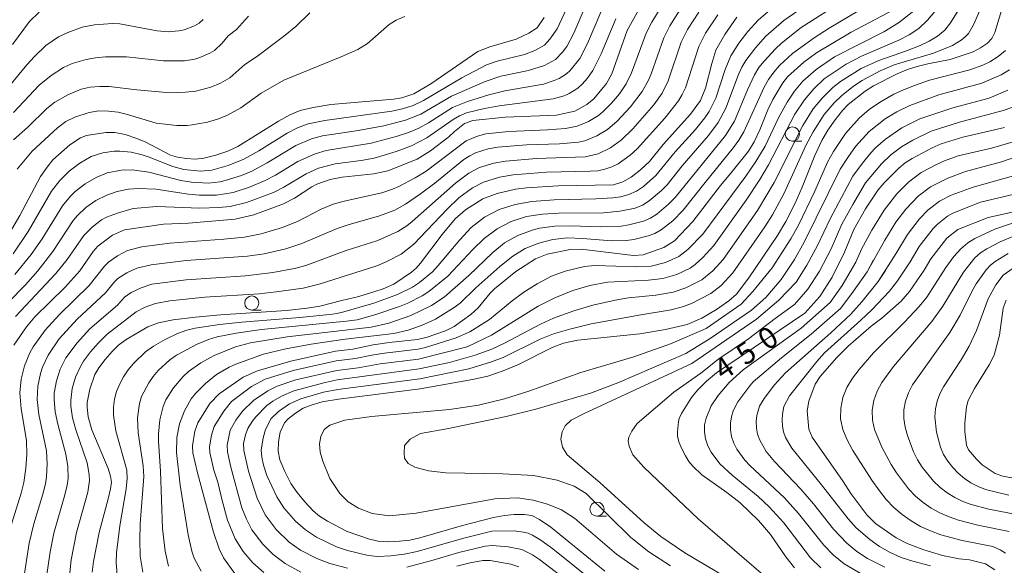
# Model space of a CAD drawing. Units: millimetres. Extents: x -66000 to -64000, y 22500 to 24000.
# Drawn here: x -65504 to -65330, y 22771 to 22867 of the extents above; entities that cross this region are included whole.
import ezdxf

# ---------------------------------------------------------------- set-up
doc = ezdxf.new("R2010")
doc.units = ezdxf.units.MM
for name, color, linetype, lineweight in [('633100_広葉樹林', 7, 'Continuous', 9), ('710100_等高線（計曲線）', 7, 'Continuous', 20), ('710107_等高線（計曲線）（注記）', 7, 'Continuous', 20), ('710200_等高線（主曲線）', 7, 'Continuous', 9)]:
    doc.layers.add(name, color=color, linetype=linetype, lineweight=lineweight)
doc.styles.add('Style-WORKING', font='txt')

msp = doc.modelspace()

# ---------------------------------------------------------------- linework, layer by layer
at = {"layer": '633100_広葉樹林'}
for p, q in [((-65367.42, 22845.85), (-65365.76, 22845.85)), ((-65462.81, 22816.02), (-65461.15, 22816.02)), ((-65401.9, 22779.64), (-65400.23, 22779.64))]:
    msp.add_line(p, q, dxfattribs=at)
for centre in [(-65367.42, 22847.1), (-65462.81, 22817.27), (-65401.9, 22780.89)]:
    msp.add_circle(centre, 1.25, dxfattribs=at)
at = {"layer": '710100_等高線（計曲線）', "flags": 128}
for points in [[(-65504.83, 22809.83), (-65502.57, 22813.09), (-65501.07, 22814.85), (-65495.83, 22820.02), (-65493.16, 22822.98), (-65490.83, 22826.38), (-65489.98, 22827.31), (-65487.38, 22829.27), (-65485.27, 22830.2), (-65478.41, 22831.2), (-65473.99, 22831.35), (-65465.75, 22832.09), (-65462.43, 22832.84), (-65457.2, 22834.79), (-65455.27, 22835.79), (-65452.22, 22837.79), (-65451.34, 22838.23), (-65448.98, 22839.08), (-65446.84, 22839.5), (-65441.28, 22840.06), (-65438.78, 22840.6), (-65433.62, 22842.69), (-65431.3, 22844.11), (-65428.05, 22846.62), (-65427.07, 22847.54), (-65425.27, 22848.96), (-65423.82, 22849.48), (-65418.12, 22850.06), (-65409.07, 22850.46), (-65405.8, 22851.15), (-65403.7, 22852.29), (-65402.45, 22853.33), (-65400.21, 22856.02), (-65399.29, 22857.73), (-65396.55, 22865.38), (-65393.61, 22870.69)], [(-65348.47, 22869.63), (-65357.03, 22865.08), (-65363.16, 22861.45), (-65365.41, 22859.76), (-65368.28, 22857.19), (-65369.13, 22856.14), (-65370.84, 22853.19), (-65371.75, 22851.37), (-65373.16, 22847.87), (-65374.19, 22845.71), (-65375.19, 22844.1), (-65378.26, 22840.18), (-65380.12, 22838.01), (-65384.97, 22831.64), (-65388.23, 22828.27), (-65390.08, 22827.06), (-65393.74, 22825.78), (-65395.48, 22825.67), (-65404.66, 22826.78), (-65406.64, 22826.72), (-65410.71, 22825.87), (-65412.72, 22825.06), (-65416.23, 22822.84), (-65419.98, 22819.76), (-65420.72, 22819.02), (-65422.87, 22816.44), (-65424.15, 22815.23), (-65427.1, 22813.14), (-65428.65, 22812.38), (-65431.89, 22811.24), (-65433.57, 22810.84), (-65438.56, 22810.29), (-65441.39, 22809.87), (-65445, 22809.13), (-65448.05, 22808.75), (-65455.93, 22807.01), (-65461.79, 22805.31), (-65464.32, 22804.16), (-65468.55, 22801.22), (-65470.19, 22799.51), (-65472.31, 22796.15), (-65472.85, 22794.63), (-65473.28, 22792.06), (-65473.22, 22790.8), (-65472.4, 22787.29), (-65469.58, 22776.82), (-65468.59, 22773.89), (-65467.78, 22772.3), (-65465.66, 22769.35)], [(-65400.53, 22769.95), (-65410.04, 22777.68), (-65412.02, 22779.06), (-65413.41, 22779.79), (-65414.73, 22779.97), (-65416.51, 22779.94), (-65418.22, 22779.79), (-65420.16, 22779.42), (-65425.65, 22778), (-65433.15, 22775.82), (-65434.91, 22775.43), (-65436.77, 22775.22), (-65438.72, 22775.11), (-65440.25, 22775.2), (-65442.03, 22775.61), (-65445.98, 22776.96), (-65449.45, 22778.75), (-65450.85, 22779.62), (-65451.98, 22780.61), (-65453.45, 22782.17), (-65454.83, 22783.82), (-65455.91, 22785.43), (-65456.99, 22787.55), (-65457.84, 22789.62), (-65458.14, 22791.14), (-65458.08, 22792.77), (-65457.82, 22794.46), (-65457.05, 22796.1), (-65456.38, 22796.82), (-65455.1, 22797.85), (-65453.74, 22798.71), (-65452.35, 22799.22), (-65450.42, 22799.8), (-65447.5, 22800.32), (-65433.08, 22802.15), (-65423.86, 22803.75), (-65421.18, 22804.38), (-65418.43, 22805.33), (-65415.75, 22806.44), (-65409.78, 22809.43), (-65407.83, 22810.2), (-65405.27, 22810.71), (-65394.32, 22811.81), (-65389.83, 22812.57), (-65385.99, 22813.5), (-65383.39, 22814.58), (-65380.82, 22816.11), (-65378.61, 22817.64), (-65377.3, 22818.82), (-65375.1, 22821.73), (-65370.06, 22829.18), (-65368.6, 22831.65), (-65366.94, 22834.92), (-65365.68, 22837.75), (-65363.43, 22843.32), (-65362.22, 22845.94), (-65361.15, 22847.76), (-65359.84, 22849.62), (-65358.57, 22851.25), (-65357.55, 22852.32), (-65354.57, 22854.65), (-65353.12, 22855.59), (-65348.94, 22857.7), (-65347.09, 22858.47), (-65345.4, 22859.01), (-65343.51, 22859.49), (-65339.56, 22860.27), (-65335.53, 22861.62), (-65334.25, 22862.3), (-65333, 22863.15), (-65332.24, 22863.96), (-65331.71, 22865.03), (-65330.14, 22870.11)], [(-65505.15, 22830.29), (-65503.74, 22832.72), (-65500.07, 22839.61), (-65498.92, 22841.28), (-65497.9, 22842.52), (-65494.93, 22845.17), (-65493.02, 22846.42), (-65491.99, 22846.82), (-65488.56, 22847.39), (-65486.97, 22847.38), (-65485.15, 22847.01), (-65483.07, 22846.34), (-65481.5, 22845.65), (-65477.17, 22843.37), (-65475.95, 22843.03), (-65474.33, 22842.78), (-65472.75, 22842.67), (-65471.25, 22842.83), (-65469.17, 22843.37), (-65467.02, 22844.1), (-65465.3, 22844.9), (-65458.11, 22849.39), (-65456.08, 22850.5), (-65454.27, 22851.28), (-65452.01, 22851.81), (-65448.84, 22852.3), (-65437.8, 22853.24), (-65436.34, 22853.51), (-65434.22, 22854.2), (-65431.21, 22855.99), (-65422.95, 22861.67), (-65420.83, 22862.52), (-65416.16, 22863.86), (-65413.91, 22864.89), (-65412.48, 22865.84), (-65411.21, 22867.67)], [(-65505.04, 22862.89), (-65502.06, 22866.95), (-65500.33, 22868.63)], [(-65490.96, 22769.77), (-65490.75, 22771.63), (-65489.75, 22776.77), (-65488.17, 22782.68), (-65487.74, 22784.46), (-65487.59, 22785.66), (-65487.74, 22786.7), (-65488.17, 22788.04), (-65491.03, 22794.9), (-65491.67, 22797.2), (-65491.87, 22798.86), (-65491.86, 22799.7), (-65491.4, 22802.08), (-65490.5, 22804.65), (-65489.78, 22805.82), (-65488.68, 22807.28), (-65487.44, 22808.73), (-65486.31, 22809.84), (-65484.98, 22810.84), (-65481.18, 22813.04), (-65479.3, 22813.77), (-65476.71, 22814.29), (-65472.74, 22814.77), (-65468.35, 22815.17), (-65456.68, 22815.97), (-65453.03, 22816.35), (-65450.79, 22816.7), (-65446.94, 22817.74), (-65443.92, 22818.42), (-65441.1, 22819.28), (-65439.6, 22819.79), (-65437.75, 22820.61), (-65434.62, 22822.69), (-65433.81, 22823.4), (-65433.02, 22824.29), (-65429.22, 22829.35), (-65426.9, 22832.11), (-65425.08, 22833.75), (-65422.02, 22835.69), (-65419.49, 22836.58), (-65416.3, 22837.37), (-65414.36, 22837.61), (-65408.77, 22837.97), (-65398.98, 22838.16), (-65397.35, 22838.67), (-65395.85, 22839.46), (-65394.21, 22840.77), (-65392.62, 22842.26), (-65390.24, 22845.28), (-65385.38, 22850.63), (-65383.61, 22853.04), (-65382.73, 22855.21), (-65381.63, 22859.55), (-65380.9, 22861.88), (-65379.36, 22864.67), (-65377.2, 22867.75)], [(-65367.07, 22770.53), (-65368.56, 22772.46), (-65371.26, 22776.44), (-65373.38, 22778.91), (-65376.66, 22781.99), (-65379.01, 22783.83), (-65383.41, 22786.97), (-65384.99, 22788.5), (-65385.67, 22789.31), (-65386.29, 22790.28), (-65386.92, 22791.54), (-65387.43, 22792.79), (-65387.67, 22793.74), (-65387.71, 22794.56), (-65387.53, 22796.31), (-65387.4, 22796.87), (-65386.97, 22797.77), (-65385.19, 22800.58), (-65384.16, 22801.88), (-65382.58, 22803.46), (-65380.81, 22804.92), (-65365.24, 22815.51), (-65362.57, 22818.43), (-65360.41, 22821.84), (-65358.24, 22826.23), (-65356.6, 22830.26), (-65354.54, 22833.92), (-65352.28, 22837.26), (-65351.23, 22838.48), (-65348.61, 22841.09), (-65347.52, 22842.01), (-65346.29, 22842.81), (-65342.77, 22844.69), (-65341.18, 22845.38), (-65337.32, 22846.53), (-65329.97, 22848.24)], [(-65331.71, 22770.15), (-65333.36, 22771.21), (-65336.15, 22771.91), (-65337.98, 22772.14), (-65340.91, 22772.71), (-65344.2, 22773.68), (-65347.14, 22774.82), (-65349.09, 22775.84), (-65352.73, 22778.38), (-65354.25, 22779.88), (-65357.08, 22783.66), (-65358.46, 22785.79), (-65363.92, 22793.58), (-65364.53, 22795.03), (-65364.82, 22798.26), (-65364.5, 22799.95), (-65363.37, 22802.93), (-65362.5, 22804.29), (-65359.55, 22807.67), (-65357.55, 22809.66), (-65353.49, 22813.17), (-65351.64, 22814.62), (-65348.25, 22817.61), (-65346.74, 22819.31), (-65344.18, 22823.1), (-65343, 22825.09), (-65340.14, 22828.73), (-65338.2, 22830.23), (-65332.89, 22832.35), (-65324.63, 22834.22)], [(-65326.23, 22785.95), (-65330.29, 22786.68), (-65331.66, 22787.17), (-65333.93, 22788.71), (-65334.95, 22789.68), (-65336.36, 22791.38), (-65336.71, 22792.18), (-65337.01, 22794.57), (-65337.01, 22796.13), (-65336.72, 22798.94), (-65336.4, 22800.05), (-65335.27, 22802.2), (-65332.68, 22806.36), (-65331.83, 22808.08), (-65330.84, 22811.59), (-65330.2, 22816.37), (-65329.7, 22817.8)]]:
    msp.add_lwpolyline(points, dxfattribs=at)
at = {"layer": '710200_等高線（主曲線）', "flags": 128}
for points in [[(-65482.06, 22769.76), (-65482.48, 22772.57), (-65482.58, 22775.39), (-65482.48, 22778.28), (-65481.88, 22786.64), (-65481.97, 22788.55), (-65482.86, 22794.38), (-65482.96, 22796.98), (-65482.65, 22799.55), (-65482.25, 22800.8), (-65481, 22803.19), (-65480.22, 22804.31), (-65479.31, 22805.35), (-65477.25, 22807.22), (-65476.11, 22808.05), (-65472.44, 22809.99), (-65470.43, 22810.84), (-65468.92, 22811.31), (-65465.58, 22811.95), (-65461.08, 22812.57), (-65446.12, 22814.05), (-65444.21, 22814.33), (-65441.07, 22815.17), (-65436.74, 22816.66), (-65435.29, 22817.27), (-65432.77, 22818.53), (-65431.58, 22819.28), (-65428.21, 22822.02), (-65423.83, 22826.69), (-65421.78, 22828.69), (-65419.54, 22830.39), (-65417.02, 22831.66), (-65414.34, 22832.53), (-65411.54, 22832.97), (-65408.7, 22833.14), (-65400.75, 22833.18), (-65397.88, 22833.46), (-65395.14, 22834.02), (-65393.86, 22834.56), (-65392.66, 22835.3), (-65390.49, 22837.14), (-65389.51, 22838.16), (-65386.87, 22841.5), (-65382.24, 22846.86), (-65380.54, 22849.11), (-65379.16, 22851.67), (-65376.91, 22857.59), (-65376.31, 22858.9), (-65375.62, 22860.1), (-65373.95, 22862.32), (-65372.08, 22864.36), (-65368.95, 22867.13), (-65361.31, 22872.43)], [(-65405.98, 22872.01), (-65408.92, 22865.68), (-65410.22, 22863.82), (-65411.16, 22862.81), (-65412.89, 22861.86), (-65414.7, 22861.16), (-65419.54, 22859.97), (-65421.4, 22859.32), (-65425.73, 22857.04), (-65432.54, 22853), (-65434.33, 22852.16), (-65436.2, 22851.56), (-65438.12, 22851.16), (-65449.94, 22849.5), (-65452.87, 22848.89), (-65454.72, 22848.17), (-65456.54, 22847.25), (-65461.56, 22844.12), (-65464.22, 22842.64), (-65466.99, 22841.52), (-65469.89, 22840.73), (-65471.87, 22840.56), (-65474.83, 22840.86), (-65476.76, 22841.38), (-65480.95, 22843.04), (-65482.16, 22843.42), (-65484.12, 22843.88), (-65486.09, 22844.1), (-65487.08, 22844.07), (-65489.07, 22843.77), (-65491.17, 22843.12), (-65493.17, 22841.97), (-65495.02, 22840.53), (-65496.7, 22838.89), (-65498.13, 22837.01), (-65502.25, 22829.88), (-65504.94, 22825.94)], [(-65477.51, 22770.82), (-65478.11, 22773.48), (-65478.57, 22777.49), (-65478.9, 22787.6), (-65479.27, 22792.9), (-65479.27, 22794.17), (-65479.01, 22796.63), (-65478.44, 22799.02), (-65477.98, 22800.17), (-65476.64, 22802.31), (-65474.94, 22804.29), (-65473.96, 22805.17), (-65471.81, 22806.72), (-65469.44, 22807.98), (-65465.66, 22809.51), (-65463.02, 22810.22), (-65456.54, 22811.3), (-65441.75, 22813.03), (-65438.62, 22813.69), (-65434.76, 22815.05), (-65431.11, 22816.82), (-65428.87, 22818.28), (-65424.52, 22822.11), (-65420.29, 22826.2), (-65418.19, 22827.89), (-65415.86, 22829.21), (-65413.33, 22830.16), (-65412.02, 22830.5), (-65409.33, 22830.83), (-65406.61, 22830.89), (-65401.22, 22830.7), (-65397.62, 22830.85), (-65396.28, 22831.06), (-65393.68, 22831.71), (-65392.46, 22832.24), (-65391.32, 22832.95), (-65389.25, 22834.72), (-65388.12, 22835.92), (-65379.22, 22846.83), (-65377.66, 22849.38), (-65375.35, 22854.89), (-65374.09, 22857.58), (-65373.31, 22858.82), (-65372.41, 22859.98), (-65370.4, 22862.14), (-65369.32, 22863.14), (-65365.84, 22865.88), (-65358.29, 22870.71)], [(-65340.61, 22870.66), (-65343.55, 22867.18), (-65345.08, 22865.71), (-65346.78, 22864.59), (-65348.61, 22863.65), (-65355.22, 22860.82), (-65357.95, 22859.43), (-65361.78, 22856.83), (-65363.65, 22855.1), (-65365.29, 22853.15), (-65366.99, 22850.58), (-65371.62, 22841.64), (-65373.14, 22839.05), (-65375.55, 22835.42), (-65381.27, 22827.44), (-65383.19, 22825.31), (-65384.6, 22824.06), (-65385.48, 22823.44), (-65387.82, 22822.31), (-65390.27, 22821.59), (-65392.78, 22821.28), (-65400.04, 22820.95), (-65403.15, 22820.37), (-65406.16, 22819.51), (-65409.35, 22818.21), (-65412.29, 22816.7), (-65420.51, 22811.57), (-65424.8, 22809.55), (-65433.37, 22807.36), (-65440.18, 22806.54), (-65444.04, 22805.84), (-65447.83, 22805.38), (-65455.05, 22803.69), (-65458.32, 22802.61), (-65460.01, 22801.75), (-65462.5, 22800.09), (-65464.46, 22798.16), (-65465.65, 22796.62), (-65466.62, 22794.8), (-65467.14, 22792.16), (-65467.08, 22791), (-65466.51, 22788.3), (-65464.55, 22781.12), (-65463.76, 22779.1), (-65462.78, 22777.24), (-65460.89, 22774.71), (-65459.02, 22772.87), (-65456.92, 22771.29), (-65454.13, 22769.79)], [(-65336.5, 22871.62), (-65339.53, 22866.73), (-65340.54, 22865.44), (-65341.82, 22864.36), (-65343.29, 22863.48), (-65344.86, 22862.74), (-65347.27, 22861.78), (-65352.14, 22860.11), (-65355.26, 22858.65), (-65358.92, 22856.37), (-65360.27, 22855.3), (-65362.11, 22853.52), (-65363.75, 22851.53), (-65365.6, 22848.61), (-65370.64, 22838.52), (-65373.59, 22833.62), (-65379.64, 22824.93), (-65381.45, 22822.97), (-65383.38, 22821.39), (-65386.23, 22819.95), (-65388.45, 22819.21), (-65391.52, 22818.65), (-65396.31, 22818.18), (-65398.71, 22817.79), (-65402.64, 22816.89), (-65406, 22815.91), (-65409.58, 22814.57), (-65411.89, 22813.55), (-65418.22, 22810.2), (-65420.45, 22809.13), (-65423.4, 22808.07), (-65427.92, 22806.77), (-65433.28, 22805.63), (-65447.72, 22803.69), (-65449.88, 22803.27), (-65455.4, 22801.76), (-65457.57, 22800.83), (-65459.07, 22799.95), (-65460.14, 22799.19), (-65462.11, 22797.16), (-65462.75, 22796.37), (-65463.5, 22795.14), (-65463.92, 22794.03), (-65464.26, 22792.49), (-65464.24, 22791.21), (-65463.38, 22787.58), (-65461.88, 22782.8), (-65460.45, 22779.89), (-65458.51, 22777.3), (-65456.2, 22775.03), (-65454.21, 22773.63), (-65451.32, 22772.16), (-65449.05, 22771.27), (-65445.92, 22770.48)], [(-65390.57, 22869.58), (-65392.23, 22866.83), (-65393.23, 22864.89), (-65395.8, 22857.89), (-65396.74, 22855.98), (-65397.92, 22854.21), (-65399.31, 22852.57), (-65400.81, 22851.06), (-65401.63, 22850.39), (-65403.42, 22849.29), (-65405.37, 22848.51), (-65407.48, 22848.06), (-65410.64, 22847.82), (-65417.44, 22847.53), (-65421.51, 22847.13), (-65422.98, 22846.75), (-65424.97, 22845.92), (-65432.05, 22840.52), (-65433.99, 22839.35), (-65436.85, 22837.85), (-65437.98, 22837.34), (-65439.84, 22836.71), (-65446.54, 22835.28), (-65448.43, 22834.71), (-65450.56, 22833.83), (-65454.6, 22831.74), (-65457.4, 22830.63), (-65461.18, 22829.47), (-65464.1, 22828.91), (-65467.72, 22828.54), (-65477.29, 22827.84), (-65482.21, 22827.18), (-65484.74, 22826.53), (-65486.49, 22825.63), (-65488.09, 22824.49), (-65488.8, 22823.77), (-65491.53, 22820.39), (-65496.76, 22815.22), (-65499.25, 22812.5), (-65501.39, 22809.52), (-65501.99, 22808.46), (-65502.92, 22806.2), (-65503.51, 22803.83), (-65503.74, 22801.4), (-65503.53, 22798.57), (-65502.59, 22792.99), (-65502.49, 22790.52), (-65502.66, 22788.11), (-65503.05, 22785.59), (-65503.53, 22783.71), (-65505.24, 22778.23)], [(-65387.24, 22869.1), (-65389.07, 22866.2), (-65390.13, 22864.11), (-65392.34, 22857.71), (-65392.81, 22856.61), (-65393.92, 22854.63), (-65395.99, 22851.9), (-65398.33, 22849.4), (-65400.04, 22847.93), (-65401.95, 22846.76), (-65404.03, 22845.93), (-65405.17, 22845.67), (-65408.54, 22845.38), (-65414.33, 22845.21), (-65419.37, 22844.78), (-65421.09, 22844.49), (-65423.33, 22843.78), (-65424.35, 22843.28), (-65425.41, 22842.58), (-65430.49, 22838.45), (-65433.05, 22836.52), (-65435.67, 22834.74), (-65437.58, 22833.66), (-65440.28, 22832.64), (-65445.82, 22831.1), (-65447.76, 22830.45), (-65454, 22827.75), (-65456.8, 22826.84), (-65460.62, 22825.94), (-65463.54, 22825.52), (-65474.41, 22824.77), (-65480.56, 22824.01), (-65483.1, 22823.42), (-65484.86, 22822.6), (-65486.45, 22821.6), (-65487.04, 22821.03), (-65488.62, 22819.09), (-65493.64, 22814.4), (-65496.8, 22810.95), (-65498.77, 22808.06), (-65499.75, 22805.96), (-65500.11, 22804.85), (-65500.59, 22802.58), (-65500.7, 22800.27), (-65500.37, 22797.59), (-65499.04, 22791.16), (-65498.92, 22788.88), (-65499.03, 22786.59), (-65499.22, 22785.34), (-65499.67, 22783.55), (-65501.26, 22778.32), (-65502.11, 22774.91), (-65502.94, 22769.55)], [(-65353.67, 22870.07), (-65360.94, 22865.81), (-65363.6, 22864.11), (-65367.39, 22861.33), (-65369.67, 22859.17), (-65370.71, 22858.01), (-65371.62, 22856.75), (-65372.4, 22855.39), (-65376.01, 22847.51), (-65376.89, 22845.99), (-65377.81, 22844.7), (-65382.83, 22838.57), (-65386.67, 22833.67), (-65388.54, 22831.77), (-65390.56, 22830.17), (-65391.69, 22829.57), (-65392.89, 22829.11), (-65395.39, 22828.46), (-65396.67, 22828.28), (-65399.27, 22828.27), (-65404.48, 22828.68), (-65407.08, 22828.75), (-65409.66, 22828.51), (-65412.17, 22827.85), (-65414.57, 22826.91), (-65416.75, 22825.54), (-65419.06, 22823.72), (-65423.27, 22819.95), (-65426.07, 22817.26), (-65427.08, 22816.46), (-65430.37, 22814.41), (-65432.74, 22813.35), (-65435.22, 22812.5), (-65437.77, 22811.92), (-65446.35, 22810.88), (-65452.31, 22810), (-65456.8, 22809.17), (-65460.76, 22808.24), (-65465.65, 22806.48), (-65466.81, 22805.94), (-65469.02, 22804.65), (-65470.99, 22803.06), (-65472.76, 22801.29), (-65473.51, 22800.33), (-65474.69, 22798.22), (-65475.54, 22795.94), (-65476.03, 22793.54), (-65476.09, 22790.91), (-65475.47, 22785.12), (-65474.06, 22776.33), (-65473.39, 22773.46), (-65472.99, 22772.22), (-65471.77, 22769.93)], [(-65460.66, 22769.71), (-65462.63, 22771.42), (-65464.32, 22773.43), (-65465.72, 22775.64), (-65467.07, 22778.97), (-65468.03, 22782.39), (-65468.82, 22785.66), (-65469.49, 22787.76), (-65470.21, 22790.86), (-65470.25, 22791.87), (-65469.9, 22793.93), (-65469.47, 22795.47), (-65467.77, 22798.16), (-65466.4, 22799.87), (-65462.87, 22802.55), (-65460.45, 22803.82), (-65455.49, 22805.35), (-65447.94, 22807.06), (-65444.52, 22807.49), (-65441.63, 22808.08), (-65439.37, 22808.41), (-65433.47, 22809.1), (-65432.13, 22809.42), (-65426.74, 22811.1), (-65424.31, 22812.18), (-65420.85, 22814.37), (-65416.87, 22817.68), (-65414.82, 22819.16), (-65412.45, 22820.68), (-65409.94, 22821.99), (-65407.51, 22822.91), (-65404.1, 22823.69), (-65402.27, 22823.87), (-65394.87, 22823.64), (-65392.32, 22823.76), (-65389.82, 22824.41), (-65387.47, 22825.5), (-65385.86, 22826.73), (-65383.24, 22829.43), (-65375.62, 22839.69), (-65373.86, 22842.28), (-65372.23, 22844.97), (-65369.86, 22849.95), (-65368.36, 22852.71), (-65367.06, 22854.66), (-65365.57, 22856.45), (-65363.2, 22858.49), (-65359.97, 22860.71), (-65351.29, 22865.16), (-65348.69, 22866.71), (-65345.75, 22869.04)], [(-65333.68, 22870.35), (-65335.46, 22866.35), (-65336.36, 22864.87), (-65336.95, 22864.23), (-65337.62, 22863.67), (-65339.14, 22862.72), (-65342.5, 22861.36), (-65349.43, 22859.32), (-65351.92, 22858.26), (-65355.11, 22856.53), (-65356.62, 22855.55), (-65358.75, 22853.87), (-65360.05, 22852.63), (-65361.79, 22850.55), (-65363.77, 22847.51), (-65365.02, 22845.09), (-65368.84, 22836.68), (-65370.95, 22832.82), (-65372.25, 22830.73), (-65377.91, 22822.59), (-65379.98, 22820.37), (-65381.81, 22818.97), (-65385.2, 22817.19), (-65386.61, 22816.65), (-65388.81, 22816.04), (-65394.16, 22815.18), (-65402.93, 22813.57), (-65406.69, 22812.68), (-65409.57, 22811.86), (-65411.9, 22810.91), (-65418.48, 22807.66), (-65420.51, 22806.89), (-65424.51, 22805.63), (-65433.18, 22803.89), (-65447.61, 22802), (-65450.15, 22801.53), (-65454.17, 22800.37), (-65456.18, 22799.45), (-65458.09, 22798.13), (-65459.37, 22796.89), (-65460.39, 22794.94), (-65460.82, 22793.47), (-65461.17, 22791.32), (-65461.06, 22790.07), (-65460.75, 22788.64), (-65460.18, 22786.83), (-65458.42, 22783.07), (-65457.14, 22781.12), (-65455.09, 22778.77), (-65453.36, 22777.21), (-65451.4, 22775.94), (-65447.87, 22774.24), (-65445.95, 22773.59), (-65442.28, 22772.71), (-65440.59, 22772.55), (-65438.25, 22772.65), (-65435.92, 22772.91), (-65433.62, 22773.39), (-65425.61, 22775.72), (-65420.48, 22776.98), (-65416.53, 22777.07), (-65414.85, 22776.85), (-65414.04, 22776.62), (-65413.26, 22776.31), (-65411.8, 22775.41), (-65409.71, 22773.86), (-65401.94, 22767.64)], [(-65506.33, 22854.69), (-65502.49, 22859.34), (-65501.17, 22860.79), (-65499.18, 22862.71), (-65496.94, 22864.23), (-65495.29, 22865), (-65492.72, 22865.94), (-65490.59, 22866.36), (-65487.41, 22866.6), (-65486.12, 22866.53), (-65479.49, 22865.3), (-65477.58, 22865.16), (-65475.68, 22865.29), (-65474.74, 22865.51), (-65472.94, 22866.2), (-65472.12, 22866.69), (-65471.41, 22867.32)], [(-65401.23, 22868.62), (-65403.56, 22863.08), (-65404.93, 22860.43), (-65406.61, 22858.34), (-65407.25, 22857.75), (-65408.58, 22856.92), (-65409.43, 22856.53), (-65411.31, 22855.93), (-65418.18, 22854.74), (-65421.01, 22854.02), (-65424.72, 22852.85), (-65427.4, 22851.76), (-65431.63, 22849.06), (-65433.36, 22848.15), (-65435.16, 22847.38), (-65437.33, 22846.64), (-65441.77, 22845.48), (-65449.69, 22844.18), (-65451.64, 22843.63), (-65454.68, 22842.27), (-65458.64, 22839.85), (-65460.45, 22838.9), (-65463.22, 22837.72), (-65466.09, 22836.81), (-65469.05, 22836.32), (-65472.04, 22836.32), (-65473.99, 22836.48), (-65479.76, 22837.34), (-65482.72, 22837.48), (-65484.54, 22837.37), (-65486.57, 22836.97), (-65488.41, 22836.3), (-65490.33, 22835.36), (-65492.09, 22834.15), (-65493.64, 22832.64), (-65494.33, 22831.81), (-65497.92, 22826.36), (-65500.58, 22822.93), (-65502.75, 22820.49), (-65505.83, 22817.39)], [(-65504.89, 22850.88), (-65500.31, 22855.71), (-65498.23, 22857.42), (-65496.06, 22858.87), (-65494.52, 22859.57), (-65492.05, 22860.26), (-65490.37, 22860.55), (-65488.65, 22860.7), (-65484.93, 22860.7), (-65478.4, 22860), (-65474.69, 22860), (-65472.86, 22860.32), (-65471.96, 22860.61), (-65470.22, 22861.37), (-65469.41, 22861.86), (-65468.04, 22863.14), (-65466.98, 22864.43), (-65465.49, 22865.58), (-65463.39, 22867.92)], [(-65504.86, 22846.1), (-65502.34, 22848.29), (-65498.98, 22851.59), (-65497.56, 22852.72), (-65495.29, 22854.05), (-65492.93, 22855.03), (-65491.31, 22855.36), (-65489.64, 22855.51), (-65487.97, 22855.49), (-65483.09, 22854.91), (-65477.22, 22854.39), (-65474.49, 22854.48), (-65472.68, 22854.69), (-65470.03, 22855.35), (-65468.33, 22856.1), (-65466.7, 22857.03), (-65464.05, 22859.39), (-65461.99, 22860.73), (-65457.2, 22864.34), (-65455.05, 22866.1), (-65452.59, 22868.51)], [(-65404.42, 22868.59), (-65405.97, 22864.9), (-65407.23, 22862.57), (-65408, 22861.54), (-65409.21, 22860.28), (-65411.16, 22859.19), (-65413.98, 22858.3), (-65418.86, 22857.31), (-65421.62, 22856.36), (-65427.55, 22853.77), (-65432.98, 22850.61), (-65435.7, 22849.54), (-65439.5, 22848.56), (-65444.39, 22847.67), (-65450.33, 22846.76), (-65452.25, 22846.25), (-65455.03, 22845.05), (-65460.1, 22841.99), (-65462.79, 22840.56), (-65464.64, 22839.78), (-65467.5, 22838.88), (-65468.48, 22838.65), (-65470.46, 22838.44), (-65473.44, 22838.59), (-65475.36, 22838.92), (-65480.98, 22840.39), (-65483.91, 22840.76), (-65485.81, 22840.72), (-65488.34, 22840.24), (-65490.3, 22839.45), (-65492.22, 22838.32), (-65493.99, 22836.94), (-65494.8, 22836.15), (-65496.23, 22834.41), (-65499.79, 22828.6), (-65501.72, 22825.81), (-65504.6, 22822.3)], [(-65398.6, 22867.45), (-65401.14, 22861.27), (-65402.62, 22858.3), (-65403.58, 22856.98), (-65404.52, 22855.93), (-65405.3, 22855.22), (-65406.82, 22854.26), (-65407.71, 22853.86), (-65409.62, 22853.32), (-65419.17, 22852.07), (-65421.76, 22851.59), (-65424.95, 22850.82), (-65426.17, 22850.33), (-65427.3, 22849.66), (-65431.94, 22846.44), (-65434.61, 22845.04), (-65437.36, 22844), (-65441.2, 22842.87), (-65443.5, 22842.45), (-65448.12, 22841.83), (-65451.05, 22841.05), (-65453.19, 22840.1), (-65457.18, 22837.72), (-65459.01, 22836.8), (-65463.72, 22835), (-65466.65, 22834.33), (-65468.65, 22834.12), (-65471.97, 22834.04), (-65479.54, 22834.29), (-65483.75, 22833.96), (-65486.52, 22833.16), (-65488.43, 22832.41), (-65489.34, 22831.94), (-65490.98, 22830.69), (-65492.43, 22829.21), (-65495.41, 22824.94), (-65497.37, 22822.5), (-65504.5, 22814.89)], [(-65504.22, 22840.88), (-65501.58, 22844.07), (-65497.07, 22848.22), (-65495.6, 22849.3), (-65494.01, 22850.1), (-65491.5, 22850.92), (-65489.81, 22851.19), (-65488.11, 22851.16), (-65486.41, 22850.95), (-65484.74, 22850.57), (-65479.7, 22849.04), (-65476.04, 22848.6), (-65474.21, 22848.6), (-65473.31, 22848.71), (-65470.63, 22849.2), (-65468.89, 22849.7), (-65467.21, 22850.38), (-65464.74, 22851.72), (-65461.15, 22854.29), (-65457.15, 22856.6), (-65446.9, 22860.77), (-65444.09, 22862.01), (-65442.38, 22863.11), (-65438.56, 22866.41), (-65437.36, 22867.19), (-65435.81, 22867.82)], [(-65383.91, 22868.61), (-65385.92, 22865.56), (-65387.04, 22863.34), (-65389.31, 22856.49), (-65390.42, 22854.29), (-65391.85, 22852.26), (-65395.58, 22848.04), (-65397.58, 22846.06), (-65399.52, 22844.66), (-65401.66, 22843.62), (-65404, 22843.07), (-65412.55, 22842.79), (-65418.02, 22842.34), (-65420.11, 22841.98), (-65422.62, 22841.18), (-65424.51, 22840.19), (-65426.86, 22838.44), (-65434.5, 22831.64), (-65435.45, 22830.89), (-65437.05, 22829.87), (-65440.57, 22828.33), (-65446.13, 22826.55), (-65453.3, 22823.91), (-65455.26, 22823.36), (-65459.09, 22822.63), (-65463.95, 22822.09), (-65474.38, 22821.39), (-65480.44, 22820.58), (-65482.36, 22819.97), (-65484.09, 22819.14), (-65485.29, 22818.3), (-65486.49, 22816.92), (-65491.39, 22812.71), (-65493.65, 22810.26), (-65495.61, 22807.57), (-65496.6, 22805.6), (-65497.3, 22803.51), (-65497.67, 22801.33), (-65497.71, 22800.24), (-65497.53, 22798.05), (-65497.05, 22795.89), (-65495.6, 22790.58), (-65495.29, 22788.44), (-65495.24, 22786.27), (-65495.4, 22785.09), (-65495.81, 22783.39), (-65497.75, 22776.65), (-65498.4, 22773.33), (-65499.03, 22768.92)], [(-65380.58, 22868.13), (-65382.76, 22864.92), (-65383.95, 22862.57), (-65386.27, 22855.28), (-65386.84, 22854.07), (-65387.51, 22852.97), (-65389.9, 22849.93), (-65394.83, 22844.51), (-65396.03, 22843.38), (-65398.16, 22841.87), (-65399.3, 22841.3), (-65400.5, 22840.89), (-65401.75, 22840.63), (-65403.08, 22840.52), (-65410.82, 22840.37), (-65416.68, 22839.91), (-65419.12, 22839.47), (-65421.91, 22838.58), (-65423.86, 22837.6), (-65426.25, 22835.86), (-65428.34, 22833.85), (-65434.2, 22827.64), (-65436.45, 22825.92), (-65438.98, 22824.58), (-65440.76, 22823.86), (-65450.9, 22820.62), (-65453.72, 22819.89), (-65458.52, 22819.22), (-65461.51, 22818.92), (-65471.1, 22818.33), (-65477.27, 22817.66), (-65479.81, 22817.21), (-65481.62, 22816.53), (-65483.22, 22815.74), (-65488.33, 22811.77), (-65489.87, 22810.26), (-65491.25, 22808.67), (-65492.51, 22806.98), (-65493.05, 22806.08), (-65493.91, 22804.18), (-65494.49, 22802.16), (-65494.75, 22800.09), (-65494.73, 22799.04), (-65494.43, 22796.98), (-65493.85, 22794.91), (-65491.89, 22789.05), (-65491.5, 22786.98), (-65491.45, 22785.96), (-65491.75, 22783.9), (-65493.75, 22776.78), (-65494.67, 22771.93), (-65495.03, 22768.44)], [(-65486.49, 22768.5), (-65486.73, 22771.46), (-65486.66, 22773.2), (-65486.11, 22777.94), (-65484.98, 22784.47), (-65484.79, 22786.29), (-65484.88, 22787.76), (-65486.79, 22794.7), (-65487.21, 22797.48), (-65487.23, 22798.88), (-65487.05, 22800.28), (-65486.67, 22801.65), (-65486.12, 22802.99), (-65485.46, 22804.27), (-65484.64, 22805.47), (-65483.69, 22806.59), (-65481.59, 22808.64), (-65480.17, 22809.64), (-65478.09, 22810.84), (-65475.93, 22811.9), (-65474.3, 22812.5), (-65472.82, 22812.85), (-65468.49, 22813.48), (-65464.55, 22813.92), (-65454.36, 22814.71), (-65448.51, 22815.32), (-65447.01, 22815.61), (-65441.28, 22817.26), (-65437.1, 22818.77), (-65434.47, 22820.09), (-65433.24, 22820.92), (-65430.94, 22822.8), (-65429.92, 22823.87), (-65426.12, 22828.45), (-65424.08, 22830.59), (-65421.76, 22832.4), (-65419.15, 22833.79), (-65416.32, 22834.69), (-65413.4, 22835.21), (-65409.47, 22835.47), (-65402.09, 22835.64), (-65399.12, 22835.82), (-65397.67, 22836.01), (-65396.26, 22836.4), (-65394.94, 22837.02), (-65393.71, 22837.84), (-65391.5, 22839.78), (-65388.08, 22843.94), (-65384.51, 22847.9), (-65382.85, 22849.98), (-65382.09, 22851.07), (-65380.92, 22853.44), (-65379.29, 22858.49), (-65378.28, 22860.91), (-65376.89, 22863.12), (-65375.28, 22865.2), (-65373.44, 22867.2), (-65371.75, 22868.66)], [(-65394.58, 22770.24), (-65398.46, 22772.96), (-65405.88, 22779.3), (-65408.17, 22780.76), (-65410.65, 22781.78), (-65413.15, 22782.5), (-65415.95, 22782.88), (-65419.93, 22782.7), (-65433.79, 22780.17), (-65438.51, 22779.72), (-65441.55, 22780.13), (-65444, 22781.04), (-65445.82, 22782.2), (-65447.25, 22783.62), (-65449.06, 22786.3), (-65450.3, 22789.36), (-65450.76, 22790.93), (-65450.89, 22792.4), (-65450.63, 22793.71), (-65450.05, 22794.92), (-65449.05, 22795.71), (-65446.41, 22796.61), (-65441.69, 22797.25), (-65427.92, 22798.45), (-65422.81, 22799.26), (-65418.2, 22800.35), (-65413.95, 22801.72), (-65404.74, 22805.02), (-65395.38, 22807.8), (-65388.92, 22810.04), (-65382.64, 22812.79), (-65376.47, 22817.09), (-65374.39, 22819.31), (-65370.97, 22823.51), (-65367.69, 22828.59), (-65366.34, 22831.04), (-65363.45, 22836.99), (-65361.2, 22842.11), (-65360.16, 22844.03), (-65358.07, 22847.19), (-65355.65, 22849.92), (-65353.78, 22851.49), (-65351.75, 22852.86), (-65349.49, 22854.11), (-65347.78, 22854.89), (-65345.88, 22855.69), (-65343.25, 22856.59), (-65336.12, 22858.41), (-65333.83, 22859.27), (-65332.6, 22859.85), (-65331.13, 22860.76), (-65329.79, 22861.84)], [(-65388.93, 22770.89), (-65392.72, 22773.35), (-65395.93, 22775.88), (-65403.82, 22783.63), (-65405.93, 22784.95), (-65408.92, 22786.02), (-65413.11, 22786.81), (-65418.51, 22787.13), (-65428.57, 22787.3), (-65431.6, 22787.65), (-65434.04, 22788.29), (-65435.21, 22788.93), (-65435.85, 22789.86), (-65435.9, 22790.85), (-65435.85, 22792.13), (-65434.86, 22793.23), (-65433.05, 22794.22), (-65428.39, 22795.04), (-65417.91, 22797.24), (-65412.69, 22798.56), (-65403.04, 22801.37), (-65398.22, 22803.19), (-65386.24, 22808.36), (-65381.9, 22811), (-65374.63, 22816.01), (-65372.11, 22818.24), (-65369.42, 22821.44), (-65367.05, 22824.98), (-65365.33, 22828), (-65358.97, 22840.9), (-65357.66, 22842.97), (-65356.26, 22844.92), (-65353.84, 22847.56), (-65351.04, 22849.79), (-65348.99, 22851.04), (-65346.71, 22852.15), (-65341.59, 22854.04), (-65333.96, 22856.1), (-65330.59, 22857.56), (-65329.11, 22858.46)], [(-65375.37, 22766.64), (-65386.42, 22773.19), (-65390.63, 22776.08), (-65393.58, 22778.47), (-65401.38, 22785.6), (-65407.13, 22790.48), (-65407.99, 22791.84), (-65408.26, 22793.23), (-65408.06, 22794.51), (-65407.51, 22795.61), (-65406.43, 22796.59), (-65404.29, 22797.72), (-65385.15, 22806.61), (-65373.74, 22814.42), (-65369.83, 22817.79), (-65366.77, 22820.97), (-65364.84, 22823.93), (-65366.77, 22820.97), (-65364.84, 22823.93), (-65362.97, 22827.41), (-65360.74, 22832.12), (-65356.74, 22839.69), (-65355.07, 22841.98), (-65353.58, 22843.8), (-65352.77, 22844.66), (-65351.01, 22846.21), (-65348.1, 22848.2), (-65344.94, 22849.81), (-65339.13, 22851.74), (-65332.67, 22853.45), (-65329.4, 22854.82)], [(-65372.54, 22769.22), (-65384.03, 22779.18), (-65393.65, 22788.27), (-65395.55, 22790.46), (-65396.21, 22792.02), (-65396.37, 22792.93), (-65396.25, 22793.59), (-65395.75, 22794.66), (-65394.8, 22796.02), (-65388.36, 22801.55), (-65383.55, 22804.88), (-65380.41, 22807.43), (-65375.19, 22810.95), (-65370.48, 22814.56), (-65367.04, 22817.01), (-65364.67, 22819.7), (-65362.62, 22822.89), (-65364.67, 22819.7), (-65362.62, 22822.89), (-65360.6, 22826.82), (-65358.67, 22831.19), (-65356.77, 22834.68), (-65354.51, 22838.47), (-65351.68, 22841.83), (-65350.02, 22843.45), (-65348.16, 22844.83), (-65346.18, 22846.04), (-65342.92, 22847.62), (-65337.94, 22849.18), (-65330.2, 22851.23), (-65328.72, 22851.77)], [(-65328.45, 22845.71), (-65332.26, 22844.6), (-65338.16, 22843.23), (-65340.59, 22842.35), (-65341.86, 22841.8), (-65344.67, 22840.3), (-65346.91, 22838.62), (-65349.01, 22836.53), (-65351.24, 22833.69), (-65353.42, 22830.15), (-65355.2, 22826.76), (-65356.24, 22824.51), (-65355.2, 22826.76), (-65356.24, 22824.51), (-65358.65, 22820.39), (-65360.76, 22817.38), (-65365.87, 22812.85), (-65376.12, 22805.46), (-65378.56, 22803.22), (-65380.53, 22800.94), (-65381.74, 22799.11), (-65382.66, 22796.96), (-65382.91, 22795.76), (-65382.95, 22794.51), (-65382.75, 22793.27), (-65382.34, 22792.07), (-65381.75, 22790.93), (-65380.22, 22788.89), (-65378.03, 22786.86), (-65373.45, 22783.09), (-65371.54, 22781.29), (-65368.92, 22778.45), (-65364.23, 22772.32), (-65362.41, 22770.51)], [(-65327.45, 22843.27), (-65330.5, 22842.19), (-65336.84, 22840.51), (-65339.99, 22839.32), (-65343.05, 22837.78), (-65345.22, 22836.15), (-65347.42, 22833.85), (-65349.18, 22831.54), (-65351.11, 22828.39), (-65354.24, 22822.78), (-65353.09, 22824.9), (-65354.24, 22822.78), (-65356.9, 22818.95), (-65358.94, 22816.33), (-65364.11, 22811.8), (-65369.36, 22807.6), (-65374.36, 22803.35), (-65374.94, 22802.63), (-65377.04, 22799.83), (-65377.86, 22798.22), (-65378.17, 22797.19), (-65378.35, 22796.04), (-65378.35, 22794.86), (-65378.16, 22793.69), (-65377.76, 22792.56), (-65377.21, 22791.49), (-65375.79, 22789.54), (-65374.93, 22788.62), (-65368.82, 22782.87), (-65366.34, 22780.14), (-65361.87, 22774.53), (-65360.16, 22772.76), (-65358.27, 22771.24), (-65355.15, 22769.38)], [(-65328.01, 22839.83), (-65335.53, 22837.75), (-65339.39, 22836.29), (-65341.44, 22835.26), (-65343.53, 22833.67), (-65345, 22832.14), (-65347.12, 22829.39), (-65349.15, 22825.96), (-65352.25, 22821.06), (-65350.97, 22823.03), (-65352.25, 22821.06), (-65355.14, 22817.51), (-65357.12, 22815.28), (-65360.62, 22812), (-65368.66, 22804.92), (-65370.6, 22802.84), (-65372.42, 22800.4), (-65373.21, 22799.06), (-65373.68, 22797.41), (-65373.79, 22796.33), (-65373.76, 22795.21), (-65373.56, 22794.11), (-65373.19, 22793.05), (-65372.04, 22791.09), (-65370.58, 22789.29), (-65365.94, 22784.4), (-65363.71, 22781.82), (-65360.14, 22777.36), (-65357.81, 22774.88), (-65356.07, 22773.42), (-65354.18, 22772.15), (-65351.12, 22770.63)], [(-65327.01, 22836.78), (-65334.2, 22835.07), (-65339.11, 22833.12), (-65340.06, 22832.58), (-65341.83, 22831.2), (-65342.57, 22830.44), (-65345.06, 22827.24), (-65346.66, 22824.53), (-65348.85, 22821.17), (-65350.25, 22819.34), (-65348.85, 22821.17), (-65350.25, 22819.34), (-65353.39, 22816.07), (-65355.31, 22814.22), (-65361.76, 22808.5), (-65363.11, 22806.97), (-65367.95, 22800.9), (-65368.94, 22799.03), (-65369.18, 22797.64), (-65369.22, 22796.62), (-65369.17, 22795.56), (-65368.97, 22794.53), (-65368.61, 22793.54), (-65367.49, 22791.63), (-65362.25, 22785.15), (-65357.6, 22779.17), (-65356.18, 22777.59), (-65353.76, 22775.5), (-65352.02, 22774.28), (-65350.15, 22773.23), (-65348.2, 22772.37), (-65346.16, 22771.71), (-65343.05, 22770.9)], [(-65324.65, 22832.73), (-65331.69, 22830.29), (-65335.24, 22828.68), (-65336.44, 22827.92), (-65337.67, 22826.85), (-65338.9, 22825.47), (-65340.31, 22823.52), (-65343.72, 22818.31), (-65345.02, 22816.64), (-65347.62, 22813.87), (-65353.08, 22808.47), (-65355.64, 22805.56), (-65356.81, 22804.01), (-65357.8, 22802.36), (-65358.52, 22800.57), (-65358.89, 22798.7), (-65358.9, 22796.81), (-65358.53, 22794.97), (-65357.83, 22793.21), (-65356.73, 22791.26), (-65353.37, 22785.98), (-65352.05, 22784.12), (-65350.84, 22782.6), (-65349.52, 22781.18), (-65348.05, 22779.93), (-65346.47, 22778.82), (-65344.79, 22777.85), (-65343.03, 22777.05), (-65341.21, 22776.38), (-65337.46, 22775.35), (-65332.07, 22774.28), (-65330.74, 22773.7), (-65329.79, 22773.12)], [(-65324.57, 22830.69), (-65330.74, 22828.09), (-65333.13, 22826.85), (-65334.22, 22826.13), (-65335.21, 22825.25), (-65337.24, 22822.72), (-65340.84, 22816.74), (-65342.82, 22813.99), (-65349.55, 22806.09), (-65351.64, 22803.24), (-65352.46, 22801.69), (-65353.04, 22800.04), (-65353.32, 22798.33), (-65353.28, 22796.62), (-65352.94, 22794.96), (-65351.63, 22791.81), (-65349.98, 22788.76), (-65349.05, 22787.28), (-65346.91, 22784.47), (-65345.7, 22783.19), (-65344.36, 22782.05), (-65342.92, 22781.05), (-65341.38, 22780.21), (-65339.77, 22779.51), (-65338.1, 22778.93), (-65334.68, 22778.03), (-65329.18, 22776.96)], [(-65329.32, 22826.01), (-65331.64, 22824.59), (-65332.46, 22823.94), (-65333.21, 22823.13), (-65334.96, 22820.68), (-65335.75, 22819.31), (-65337.81, 22815.14), (-65339.64, 22812.05), (-65346.2, 22802.84), (-65346.93, 22801.43), (-65347.45, 22799.94), (-65347.74, 22798.41), (-65347.75, 22796.87), (-65347.53, 22795.36), (-65347.13, 22793.89), (-65346.03, 22791.02), (-65345.34, 22789.62), (-65344.51, 22788.28), (-65342.51, 22785.82), (-65341.36, 22784.72), (-65340.11, 22783.75), (-65338.76, 22782.92), (-65337.33, 22782.26), (-65335.85, 22781.72), (-65332.77, 22780.89), (-65326.04, 22779.56)], [(-65327.47, 22824.11), (-65330.2, 22822.16), (-65331.49, 22820.46), (-65332.88, 22818.03), (-65334.93, 22812.45), (-65336.23, 22809.63), (-65337.61, 22807.23), (-65340.73, 22802.49), (-65341.37, 22801.23), (-65341.87, 22799.92), (-65342.18, 22798.57), (-65342.27, 22797.19), (-65342, 22794.46), (-65341.3, 22791.8), (-65340.74, 22790.53), (-65340.01, 22789.34), (-65339.13, 22788.24), (-65338.14, 22787.23), (-65337.06, 22786.31), (-65335.9, 22785.51), (-65334.66, 22784.86), (-65333.34, 22784.37), (-65329.21, 22783.37)], [(-65435.44, 22770.64), (-65431.06, 22771.8), (-65426.27, 22773.23), (-65421.63, 22774.35), (-65420.38, 22774.44), (-65417.56, 22774.25), (-65415.16, 22773.76), (-65413.25, 22772.81), (-65412.03, 22771.99), (-65403.19, 22765.21)], [(-65426.6, 22770.82), (-65424.29, 22771.4), (-65422.05, 22771.82), (-65420.73, 22771.83), (-65417.11, 22771.19), (-65415.67, 22770.7)]]:
    msp.add_lwpolyline(points, dxfattribs=at)

# ---------------------------------------------------------------- texts
at = {"layer": '710107_等高線（計曲線）（注記）', "style": 'Style-WORKING'}
for s, p in [('0', (-65371.85, 22808.75)), ('5', (-65375.72, 22806.11)), ('4', (-65379.6, 22803.48))]:
    msp.add_text(s, height=3.75, rotation=34.2217, dxfattribs=at).set_placement(p)

doc.saveas('drawing.dxf')
